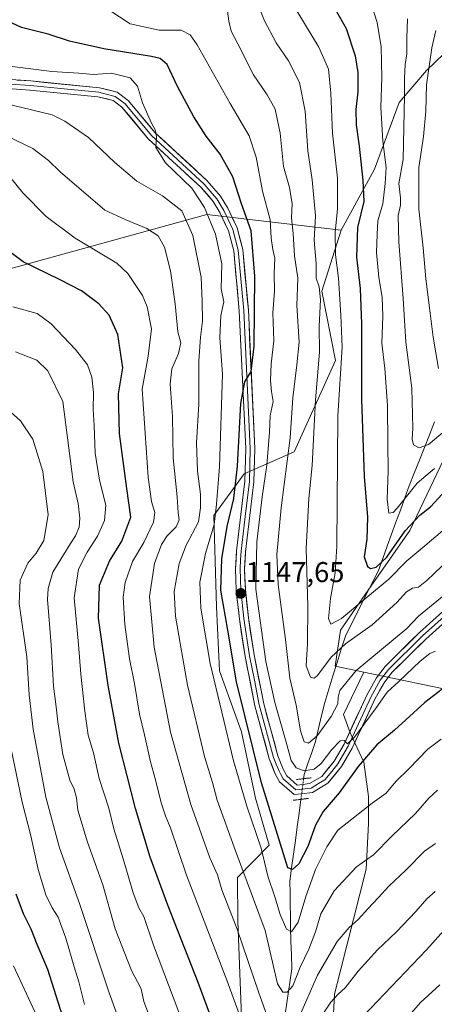
# Model space of a CAD drawing. Units: metres. Extents: x 655357 to 658829, y 4723236 to 4725626.
# Drawn here: x 656846 to 656991, y 4724159 to 4724503 of the extents above; entities that cross this region are included whole.
import ezdxf
from ezdxf.enums import TextEntityAlignment as Align

# ---------------------------------------------------------------- set-up
doc = ezdxf.new("R2010")
doc.units = ezdxf.units.M
doc.header["$MEASUREMENT"] = 0
doc.linetypes.add('TRAZO_Y_PUNTO', pattern=[1, 0.5, -0.25, 0, -0.25])
doc.linetypes.add('TRAZOS2', pattern=[0.375, 0.25, -0.125])
for name, color, linetype, lineweight in [('Arbolado forestal CxS', 92, 'Continuous', 0), ('Carátula', 7, 'Continuous', 5), ('Corriente natural lineal', 142, 'Continuous', 13), ('Corriente natural lineal oculto', 19, 'TRAZO_Y_PUNTO', 13), ('Curva de nivel maestra', 36, 'Continuous', 30), ('Curva de nivel normal', 36, 'Continuous', 0), ('Layer 0', 7, 'Continuous', 0), ('Pastizal CxS', 92, 'Continuous', 0), ('Puente lineal', 2, 'TRAZOS2', 0), ('Punto de cota en terreno', 7, 'Continuous', 0), ('Rótulo de punto de cota en terreno', 19, 'Continuous', 0)]:
    doc.layers.add(name, color=color, linetype=linetype, lineweight=lineweight)
doc.styles.add('Arial', font='txt', dxfattribs={"height": 0.2})

# ---------------------------------------------------------------- blocks, each defined once
blk = doc.blocks.new('*U152')
at = {"layer": 'Arbolado forestal CxS', "color": 92, "linetype": 'Continuous', "lineweight": 0}
blk.add_polyline3d([(656991.3115, 4724150.1783, 1185.6005), (657004.8561, 4724172.4389, 1184.0837), (657021.3015, 4724187.9237, 1185.7181), (657030.9761, 4724222.7653, 1177.4931), (657016.4655, 4724247.9293, 1164.5009), (657000.9879, 4724268.2543, 1153.8862), (656966.3387, 4724275.4571, 1143.0132), (656956.2957, 4724277.5449, 1138.6711), (656958.2307, 4724290.1267, 1134.4456), (656968.8723, 4724305.6125, 1130.6339), (656982.4167, 4724324.9693, 1128.0192), (656993.0581, 4724347.2289, 1123.1103), (657006.6017, 4724375.2967, 1114.0593), (657019.1783, 4724402.3953, 1107.8414), (657032.7227, 4724422.7201, 1106.0344), (657039.4951, 4724447.8837, 1098.6046), (657053.0387, 4724477.8865, 1090.7183), (657062.7133, 4724502.0821, 1082.4244), (657077.2249, 4724523.3749, 1077.2969)], dxfattribs=at)
blk = doc.blocks.new('*U153')
at = {"layer": 'Arbolado forestal CxS', "color": 92, "linetype": 'Continuous', "lineweight": 0}
blk.add_polyline3d([(656837.0565, 4724414.8555, 1177.5099), (656897.4581, 4724431.4651, 1162.9897), (656911.5103, 4724435.3293, 1154.3953), (656958.4255, 4724429.8839, 1126.7429), (656951.6531, 4724408.5911, 1132.7174), (656956.4895, 4724384.3951, 1129.2525), (656941.9779, 4724352.4565, 1137.3832), (656924.5647, 4724344.7149, 1147.6368), (656913.9233, 4724330.1971, 1152.6795), (656914.8897, 4724298.2583, 1150.1281), (656915.8573, 4724275.9983, 1152.3438), (656923.5961, 4724254.7055, 1150.4647), (656928.4327, 4724231.4775, 1152.0543), (656933.2693, 4724215.0245, 1151.6588), (656922.1371, 4724203.8157, 1160.7348), (656922.2577, 4724188.6309, 1163.7147), (656924.1051, 4724142.9261, 1170.9347)], dxfattribs=at)
blk = doc.blocks.new('*U154')
at = {"layer": 'Pastizal CxS', "color": 92, "linetype": 'Continuous', "lineweight": 0}
blk.add_polyline3d([(656954.4653, 4724131.3033, 1179.8969), (656956.0529, 4724163.0533, 1170.9293), (656967.1653, 4724206.7097, 1162.0627), (656967.9591, 4724222.5847, 1158.1375), (656967.9591, 4724232.1097, 1155.3813), (656966.3717, 4724244.0161, 1151.9249), (656961.6091, 4724254.3347, 1146.2464), (656959.2279, 4724260.6849, 1144.4081), (656966.3387, 4724275.4571, 1143.0132), (657000.9879, 4724268.2543, 1153.8862), (657016.4655, 4724247.9293, 1164.5009), (657030.9761, 4724222.7653, 1177.4931), (657021.3015, 4724187.9237, 1185.7181), (657004.8561, 4724172.4389, 1184.0837), (656991.3115, 4724150.1783, 1185.6005)], dxfattribs=at)
blk = doc.blocks.new('*U157')
at = {"layer": 'Arbolado forestal CxS', "color": 92, "linetype": 'Continuous', "lineweight": 0}
for points in [[(656924.1051, 4724142.9261, 1170.9347), (656922.2577, 4724188.6309, 1163.7147), (656922.1371, 4724203.8157, 1160.7348), (656933.2693, 4724215.0245, 1151.6588), (656928.4327, 4724231.4775, 1152.0543), (656923.5961, 4724254.7055, 1150.4647), (656915.8573, 4724275.9983, 1152.3438), (656914.8897, 4724298.2583, 1150.1281), (656913.9233, 4724330.1971, 1152.6795), (656924.5647, 4724344.7149, 1147.6368), (656941.9779, 4724352.4565, 1137.3832), (656956.4895, 4724384.3951, 1129.2525), (656951.6531, 4724408.5911, 1132.7174), (656958.4255, 4724429.8839, 1126.7429), (656970.0347, 4724451.1755, 1121.1128), (656978.7413, 4724474.4043, 1114.4965), (656988.2235, 4724485.6301, 1108.4885), (657009.5071, 4724505.9537, 1096.6782)], [(657077.2249, 4724523.3749, 1077.2969), (657062.7133, 4724502.0821, 1082.4244), (657053.0387, 4724477.8865, 1090.7183), (657039.4951, 4724447.8837, 1098.6046), (657032.7227, 4724422.7201, 1106.0344), (657019.1783, 4724402.3953, 1107.8414), (657006.6017, 4724375.2967, 1114.0593), (656993.0581, 4724347.2289, 1123.1103), (656982.4167, 4724324.9693, 1128.0192), (656968.8723, 4724305.6125, 1130.6339), (656958.2307, 4724290.1267, 1134.4456), (656956.2957, 4724277.5449, 1138.6711), (656966.3387, 4724275.4571, 1143.0132), (656959.2279, 4724260.6849, 1144.4081), (656961.6091, 4724254.3347, 1146.2464), (656966.3717, 4724244.0161, 1151.9249), (656967.9591, 4724232.1097, 1155.3813), (656967.9591, 4724222.5847, 1158.1375), (656967.1653, 4724206.7097, 1162.0627), (656956.0529, 4724163.0533, 1170.9293), (656954.4653, 4724131.3033, 1179.8969)]]:
    blk.add_polyline3d(points, dxfattribs=at)
blk = doc.blocks.new('*U177')
at = {"layer": 'Curva de nivel normal', "color": 36, "linetype": 'Continuous', "lineweight": 0}
blk.add_polyline3d([(656991.47, 4724499.6, 1110), (656990.12, 4724493.52, 1110), (656988.26, 4724480.66, 1110), (656987.99, 4724471.39, 1110), (656987.17, 4724462.56, 1110), (656985.6, 4724451.69, 1110), (656985.59, 4724437.14, 1110), (656987.08, 4724423.65, 1110), (656987.97, 4724412.83, 1110), (656989.35, 4724402.78, 1110), (656990.56, 4724392.45, 1110), (656992.45, 4724381.59, 1110)], dxfattribs=at)
blk = doc.blocks.new('*U185')
at = {"layer": 'Curva de nivel normal', "color": 36, "linetype": 'Continuous', "lineweight": 0}
blk.add_polyline3d([(656968.13, 4724511.62, 1120), (656971.01, 4724502.41, 1120), (656972.4, 4724493.94, 1120), (656972.66, 4724483.22, 1120), (656972.31, 4724472.8, 1120), (656973.03, 4724460.89, 1120), (656974.17, 4724451.7, 1120), (656973.79, 4724446.11, 1120), (656973.01, 4724439.11, 1120), (656971.26, 4724433.08, 1120), (656971, 4724428.33, 1120), (656970.79, 4724422.08, 1120), (656971.62, 4724413.38, 1120), (656972.77, 4724406.51, 1120), (656973, 4724399.86, 1120), (656972.67, 4724390.37, 1120), (656973.71, 4724381.59, 1120), (656974.66, 4724368.65, 1120), (656974.72, 4724355.2, 1120), (656974.86, 4724345.78, 1120), (656974.52, 4724335.97, 1120), (656975.1, 4724331.08, 1120), (656976.59, 4724331.2, 1120), (656978.03, 4724332.72, 1120), (656984.98, 4724341.51, 1120), (656991.05, 4724346.59, 1120)], dxfattribs=at)
blk = doc.blocks.new('*U197')
at = {"layer": 'Curva de nivel normal', "color": 36, "linetype": 'Continuous', "lineweight": 0}
blk.add_polyline3d([(656940.64, 4724510.45, 1130), (656950.65, 4724493.78, 1130), (656954, 4724486.11, 1130), (656954.84, 4724477.69, 1130), (656955.35, 4724463.76, 1130), (656957.13, 4724448.02, 1130), (656957.17, 4724437.19, 1130), (656956.28, 4724429.19, 1130), (656956.47, 4724421.22, 1130), (656957.55, 4724413.11, 1130), (656958.32, 4724400.12, 1130), (656958.73, 4724388.99, 1130), (656957.23, 4724364.96, 1130), (656956.9, 4724319.5, 1130), (656956.3, 4724310.15, 1130), (656954.72, 4724301.22, 1130), (656953.94, 4724294.21, 1130), (656954.84, 4724292.27, 1130), (656958.56, 4724294.23, 1130), (656967.05, 4724301.38, 1130), (656975.05, 4724307.92, 1130), (656981.38, 4724314.34, 1130), (656987.71, 4724319.59, 1130), (656997.71, 4724328.12, 1130)], dxfattribs=at)
blk = doc.blocks.new('*U198')
at = {"layer": 'Curva de nivel normal', "color": 36, "linetype": 'Continuous', "lineweight": 0}
blk.add_polyline3d([(656928.51, 4724510.91, 1135), (656931.62, 4724502.97, 1135), (656935.72, 4724495.24, 1135), (656939.99, 4724489.01, 1135), (656943.85, 4724481.47, 1135), (656945.83, 4724471.45, 1135), (656946.75, 4724457.55, 1135), (656948.3, 4724447.42, 1135), (656949.48, 4724434.89, 1135), (656948.96, 4724426.34, 1135), (656949.7, 4724418.26, 1135), (656949.74, 4724413.15, 1135), (656950.74, 4724410.12, 1135), (656951.22, 4724405.52, 1135), (656950.68, 4724396.39, 1135), (656950.8, 4724387.2, 1135), (656949.51, 4724370.58, 1135), (656948.3, 4724347.7, 1135), (656947.14, 4724336.2, 1135), (656946.16, 4724318.63, 1135), (656946.74, 4724298.51, 1135), (656946.63, 4724285.51, 1135), (656946.21, 4724277.72, 1135), (656947.65, 4724273.72, 1135), (656949.03, 4724273.36, 1135), (656950.1, 4724274.32, 1135), (656954.93, 4724280.76, 1135), (656959.91, 4724285.44, 1135), (656969.21, 4724292.06, 1135), (656977.83, 4724299.79, 1135), (656981.32, 4724303.56, 1135), (656983.41, 4724304.8, 1135), (656985.49, 4724305.19, 1135), (656988.41, 4724307.55, 1135), (656996.05, 4724314.84, 1135)], dxfattribs=at)
blk = doc.blocks.new('*U201')
at = {"layer": 'Curva de nivel normal', "color": 36, "linetype": 'Continuous', "lineweight": 0}
blk.add_polyline3d([(656981.6, 4724503.7, 1115), (656981.38, 4724496.89, 1115), (656981.34, 4724491.44, 1115), (656980.78, 4724487.68, 1115), (656980.51, 4724483, 1115), (656980.59, 4724476.78, 1115), (656980.06, 4724454.53, 1115), (656978.61, 4724446.13, 1115), (656979.2, 4724441.2, 1115), (656979.22, 4724438.57, 1115), (656978.36, 4724434.93, 1115), (656978.59, 4724425.74, 1115), (656980.06, 4724405.98, 1115), (656981.06, 4724390.73, 1115), (656983.15, 4724374.64, 1115), (656983.49, 4724360.72, 1115), (656983.23, 4724356.92, 1115), (656983.74, 4724354.9, 1115), (656985.71, 4724353.82, 1115), (656988.93, 4724355, 1115), (656995.35, 4724360.41, 1115)], dxfattribs=at)
blk = doc.blocks.new('*U208')
at = {"layer": 'Curva de nivel maestra', "color": 36, "linetype": 'Continuous', "lineweight": 30}
blk.add_polyline3d([(656956.78, 4724506.18, 1125), (656960.2, 4724500.27, 1125), (656963.29, 4724490.69, 1125), (656964.23, 4724484.96, 1125), (656964.26, 4724478.16, 1125), (656963.56, 4724471.96, 1125), (656963.61, 4724466.63, 1125), (656964.71, 4724459.23, 1125), (656966, 4724447.23, 1125), (656966.3, 4724439.91, 1125), (656964.08, 4724430.85, 1125), (656963.79, 4724420.46, 1125), (656965.05, 4724409.45, 1125), (656965.57, 4724397.09, 1125), (656965.52, 4724370.69, 1125), (656966.46, 4724343.82, 1125), (656967.59, 4724329.64, 1125), (656967.45, 4724321.99, 1125), (656966.41, 4724315.82, 1125), (656967.6, 4724312.44, 1125), (656968.63, 4724311.71, 1125), (656970.69, 4724312.14, 1125), (656974.38, 4724315.68, 1125), (656980.83, 4724324.84, 1125), (656985.88, 4724330.33, 1125), (656989.64, 4724333.25, 1125), (656993.68, 4724337.67, 1125)], dxfattribs=at)
blk = doc.blocks.new('*U209')
at = {"layer": 'Curva de nivel maestra', "color": 36, "linetype": 'Continuous', "lineweight": 30}
for points in [[(656997.34, 4724188.67, 1175), (656988.24, 4724178.52, 1175), (656966.26, 4724155.41, 1175)], [(656920.19, 4724135.27, 1175), (656908.41, 4724167.15, 1175), (656897.8, 4724194.17, 1175), (656891.69, 4724210.93, 1175), (656886.5, 4724227.87, 1175), (656880.68, 4724250.75, 1175), (656876.98, 4724270.79, 1175), (656873.61, 4724294.39, 1175), (656873.98, 4724305.86, 1175), (656877.43, 4724314.22, 1175), (656881.7, 4724321.25, 1175), (656884.95, 4724329.65, 1175), (656883.53, 4724339.67, 1175), (656880.99, 4724358.8, 1175), (656880.54, 4724372.72, 1175), (656882.12, 4724381.78, 1175), (656880.34, 4724393.42, 1175), (656877.3, 4724400.18, 1175), (656873.73, 4724404.12, 1175), (656867.65, 4724408.62, 1175), (656859.97, 4724412.65, 1175), (656847.28, 4724418.8, 1175), (656830.57, 4724431.14, 1175)]]:
    blk.add_polyline3d(points, dxfattribs=at)
blk = doc.blocks.new('5PATER')
at = {"layer": 'Carátula', "linetype": 'Continuous', "lineweight": 5}
h = blk.add_hatch(color=250, dxfattribs=at)
edge = h.paths.add_edge_path()
edge.add_ellipse((0, 0.01), major_axis=(-1.33, -1.34), ratio=0.999422, start_angle=0, end_angle=360)

msp = doc.modelspace()

# ---------------------------------------------------------------- linework, layer by layer
at = {"layer": 'Arbolado forestal CxS', "color": 92, "linetype": 'Continuous', "lineweight": 0}
for points in [[(657109.4, 4724707.48, 1041.78), (657109.15, 4724707.26, 1041.83), (657091.74, 4724688.87, 1044.38), (657092.71, 4724675.32, 1042.77), (657115.92, 4724660.81, 1038.68), (657130.43, 4724646.29, 1033.23), (657125.6, 4724631.77, 1036.36), (657104.31, 4724618.22, 1046.27), (657090.77, 4724596.93, 1053.13), (657072.39, 4724567.89, 1062.69), (657046.27, 4724543.7, 1077.23), (657025.95, 4724524.34, 1087.64), (657009.51, 4724505.95, 1096.68), (656988.22, 4724485.63, 1108.49), (656978.74, 4724474.4, 1114.5), (656970.03, 4724451.18, 1121.11), (656958.43, 4724429.88, 1126.74)], [(657109.4, 4724707.48, 1041.78), (657109.15, 4724707.26, 1041.83), (657091.74, 4724688.87, 1044.38), (657092.71, 4724675.32, 1042.77), (657115.92, 4724660.81, 1038.68), (657130.43, 4724646.29, 1033.23), (657125.6, 4724631.77, 1036.36), (657104.31, 4724618.22, 1046.27), (657090.77, 4724596.93, 1053.13), (657072.39, 4724567.89, 1062.69), (657046.27, 4724543.7, 1077.23), (657025.95, 4724524.34, 1087.64), (657009.51, 4724505.95, 1096.68), (656988.22, 4724485.63, 1108.49), (656978.74, 4724474.4, 1114.5), (656970.03, 4724451.18, 1121.11), (656958.43, 4724429.88, 1126.74)], [(657199.63, 4724657.68, 1039.98), (657180.74, 4724655.97, 1040.16), (657166.23, 4724636.61, 1044.96), (657156.55, 4724610.48, 1053.44), (657141.07, 4724591.12, 1057.81), (657115.92, 4724575.64, 1058.05), (657097.54, 4724544.67, 1071.31), (657077.22, 4724523.37, 1077.3), (657062.71, 4724502.08, 1082.42), (657053.04, 4724477.89, 1090.72), (657039.5, 4724447.88, 1098.6), (657032.72, 4724422.72, 1106.03), (657019.18, 4724402.4, 1107.84), (657006.6, 4724375.3, 1114.06), (656993.06, 4724347.23, 1123.11), (656982.42, 4724324.97, 1128.02), (656968.87, 4724305.61, 1130.63), (656958.23, 4724290.13, 1134.45), (656956.3, 4724277.54, 1138.67), (656966.34, 4724275.46, 1143.01)], [(657199.63, 4724657.68, 1039.98), (657180.74, 4724655.97, 1040.16), (657166.23, 4724636.61, 1044.96), (657156.55, 4724610.48, 1053.44), (657141.07, 4724591.12, 1057.81), (657115.92, 4724575.64, 1058.05), (657097.54, 4724544.67, 1071.31), (657077.22, 4724523.37, 1077.3), (657062.71, 4724502.08, 1082.42), (657053.04, 4724477.89, 1090.72), (657039.5, 4724447.88, 1098.6), (657032.72, 4724422.72, 1106.03), (657019.18, 4724402.4, 1107.84), (657006.6, 4724375.3, 1114.06), (656993.06, 4724347.23, 1123.11), (656982.42, 4724324.97, 1128.02), (656968.87, 4724305.61, 1130.63), (656958.23, 4724290.13, 1134.45), (656956.3, 4724277.54, 1138.67), (656966.34, 4724275.46, 1143.01)], [(657009.51, 4724505.95, 1096.68), (656988.22, 4724485.63, 1108.49), (656978.74, 4724474.4, 1114.5), (656970.03, 4724451.18, 1121.11), (656958.43, 4724429.88, 1126.74), (656911.51, 4724435.33, 1154.4), (656897.46, 4724431.47, 1162.99), (656837.06, 4724414.86, 1177.51)], [(656958.43, 4724429.88, 1126.74), (656911.51, 4724435.33, 1154.4), (656897.46, 4724431.47, 1162.99), (656837.06, 4724414.86, 1177.51), (656777.49, 4724366.46, 1195.66), (656704.9, 4724344.13, 1204.31), (656679.42, 4724336.67, 1206.76)], [(656958.43, 4724429.88, 1126.74), (656911.51, 4724435.33, 1154.4), (656897.46, 4724431.47, 1162.99), (656837.06, 4724414.86, 1177.51), (656777.49, 4724366.46, 1195.66), (656704.9, 4724344.13, 1204.31), (656679.42, 4724336.67, 1206.76)], [(656958.43, 4724429.88, 1126.74), (656951.65, 4724408.59, 1132.72), (656956.49, 4724384.4, 1129.25), (656941.98, 4724352.46, 1137.38), (656924.56, 4724344.71, 1147.64), (656913.92, 4724330.2, 1152.68), (656914.89, 4724298.26, 1150.13), (656915.86, 4724276, 1152.34), (656923.6, 4724254.71, 1150.46), (656928.43, 4724231.48, 1152.05), (656933.27, 4724215.02, 1151.66), (656922.14, 4724203.82, 1160.73), (656922.26, 4724188.63, 1163.71), (656924.11, 4724142.93, 1170.93), (656920.35, 4724116.77, 1176.9), (656907.57, 4724095.46, 1186.71), (656901.34, 4724068.23, 1194.65), (656903.28, 4723995.67, 1208.65), (656883.72, 4723910.56, 1228.55)], [(656958.43, 4724429.88, 1126.74), (656951.65, 4724408.59, 1132.72), (656956.49, 4724384.4, 1129.25), (656941.98, 4724352.46, 1137.38), (656924.56, 4724344.71, 1147.64), (656913.92, 4724330.2, 1152.68), (656914.89, 4724298.26, 1150.13), (656915.86, 4724276, 1152.34), (656923.6, 4724254.71, 1150.46), (656928.43, 4724231.48, 1152.05), (656933.27, 4724215.02, 1151.66), (656922.14, 4724203.82, 1160.73), (656922.26, 4724188.63, 1163.71), (656924.11, 4724142.93, 1170.93), (656920.35, 4724116.77, 1176.9), (656907.57, 4724095.46, 1186.71), (656901.34, 4724068.23, 1194.65), (656903.28, 4723995.67, 1208.65), (656883.72, 4723910.56, 1228.55)], [(656966.34, 4724275.46, 1143.01), (656959.23, 4724260.68, 1144.41), (656961.61, 4724254.33, 1146.25), (656966.37, 4724244.02, 1151.92), (656967.96, 4724232.11, 1155.38), (656967.96, 4724222.58, 1158.14), (656967.17, 4724206.71, 1162.06), (656956.05, 4724163.05, 1170.93), (656954.47, 4724131.3, 1179.9), (656952.88, 4724119.4, 1182.68), (656950.5, 4724106.7, 1185.24), (656946.53, 4724091.62, 1188.66), (656941.77, 4724046.37, 1198.97), (656933.03, 4724029.7, 1201.62), (656929.86, 4724019.38, 1203.41), (656930.65, 4723992.4, 1211.42), (656930.65, 4723978.11, 1215.21), (656927.48, 4723966.2, 1217.52), (656923.51, 4723948.74, 1220.78), (656917.16, 4723933.66, 1223.72), (656910.81, 4723920.17, 1227.68), (656901.28, 4723916.2, 1227.73), (656883.72, 4723910.56, 1228.55)], [(656966.34, 4724275.46, 1143.01), (657000.99, 4724268.25, 1153.89), (657016.47, 4724247.93, 1164.5), (657030.98, 4724222.77, 1177.49), (657021.3, 4724187.92, 1185.72), (657004.86, 4724172.44, 1184.08), (656991.31, 4724150.18, 1185.6), (656986.47, 4724133.73, 1188.37), (656981.64, 4724100.82, 1195.83), (656971.96, 4724072.75, 1200.69), (656970.03, 4724052.43, 1205.45), (656968.09, 4724030.17, 1211.06), (656970.99, 4724013.71, 1216.55), (656969.06, 4724001.48, 1219.49), (656969.25, 4723995.8, 1221.31), (656970.03, 4723972.46, 1228.13), (656978.73, 4723948.27, 1236.23)]]:
    msp.add_polyline3d(points, dxfattribs=at)
at = {"layer": 'Corriente natural lineal', "color": 142, "linetype": 'Continuous', "lineweight": 13}
for points in [[(656945.31, 4724238.28, 1145.84), (656945.5, 4724239.71, 1145.13), (656946.81, 4724243.56, 1142.78), (656948.12, 4724247.41, 1141.51), (656949.43, 4724251.26, 1140.75), (656950.51, 4724255.79, 1139.46), (656951.6, 4724260.33, 1138.13), (656952.68, 4724264.86, 1137.37), (656954.12, 4724269.51, 1137.25), (656955.57, 4724274.16, 1136.6), (656957.01, 4724278.82, 1136.47), (656958.46, 4724283.47, 1134.93), (656959.9, 4724288.12, 1133.29), (656961.82, 4724291.94, 1132.3), (656963.74, 4724295.75, 1130.95), (656965.66, 4724299.57, 1130.13), (656967.58, 4724303.38, 1128.93), (656969.5, 4724307.2, 1127.57), (656971.42, 4724311.01, 1125.79), (656972.96, 4724315.23, 1124.3), (656974.5, 4724319.46, 1123.22), (656976.04, 4724323.68, 1122.24), (656977.59, 4724327.9, 1121.34), (656979.13, 4724332.12, 1120.96), (656980.67, 4724336.35, 1120.18), (656982.21, 4724340.57, 1118.91), (656983.98, 4724345.03, 1118.17), (656985.76, 4724349.5, 1117.02), (656987.53, 4724353.96, 1114.93), (656989.3, 4724358.43, 1114.04), (656991.08, 4724362.89, 1112.35)], [(656938.86, 4724156.06, 1162.65), (656939.44, 4724160.03, 1161.3), (656940.03, 4724163.99, 1159.94), (656940.61, 4724167.96, 1159.01), (656941.19, 4724171.92, 1157.8), (656941.04, 4724176.73, 1156.59), (656940.88, 4724181.53, 1155.55), (656940.73, 4724186.34, 1154.61), (656940.67, 4724190.36, 1153.82), (656940.61, 4724194.37, 1152.96), (656940.54, 4724198.39, 1151.93), (656940.48, 4724202.4, 1150.98), (656941.12, 4724207.18, 1149.73), (656941.76, 4724211.95, 1148.73), (656942.41, 4724216.73, 1147.86), (656943.05, 4724221.51, 1147.04), (656943.69, 4724226.28, 1146.51), (656944.33, 4724231.06, 1146.27)]]:
    msp.add_polyline3d(points, dxfattribs=at)
at = {"layer": 'Corriente natural lineal oculto', "color": 19, "linetype": 'TRAZO_Y_PUNTO', "lineweight": 13}
msp.add_polyline3d([(656944.33, 4724231.06, 1146.27), (656944.82, 4724234.67, 1146.13), (656945.31, 4724238.28, 1145.84)], dxfattribs=at)
at = {"layer": 'Curva de nivel maestra', "color": 36, "linetype": 'Continuous', "lineweight": 30}
for points in [[(656993.69, 4724269.53, 1150), (656987.63, 4724264.92, 1150), (656977.02, 4724255.25, 1150), (656970.86, 4724250.07, 1150), (656964.34, 4724242.5, 1150), (656957.77, 4724233.36, 1150), (656952.15, 4724226.79, 1150), (656949.46, 4724222.11, 1150), (656946.72, 4724214.62, 1150), (656943.62, 4724208.58, 1150), (656941.42, 4724206.62, 1150), (656939.81, 4724207.2, 1150), (656930.57, 4724236.79, 1150), (656921.83, 4724272.16, 1150), (656918.76, 4724290.13, 1150), (656916.33, 4724304.12, 1150), (656916.68, 4724315.12, 1150), (656918.57, 4724326.41, 1150), (656920.87, 4724336.1, 1150), (656922.16, 4724347.44, 1150), (656923.33, 4724369.38, 1150), (656924.7, 4724376.92, 1150), (656926.98, 4724380.53, 1150), (656927.98, 4724389.38, 1150), (656928.29, 4724413.76, 1150), (656926.91, 4724429.68, 1150), (656923.6, 4724439.06, 1150), (656920.53, 4724448.44, 1150), (656916.18, 4724456.45, 1150), (656911.27, 4724462.7, 1150), (656906.87, 4724469.47, 1150), (656901.27, 4724480.04, 1150), (656897.65, 4724487.7, 1150), (656895.11, 4724489.83, 1150), (656892.13, 4724490.54, 1150), (656875.5, 4724493.15, 1150), (656863.44, 4724495.83, 1150), (656855.98, 4724498.37, 1150), (656846.71, 4724500.59, 1150), (656841.88, 4724502.91, 1150)], [(656860.99, 4724155.5, 1200), (656855.9, 4724171.64, 1200), (656852.16, 4724180.32, 1200), (656850.06, 4724185.74, 1200), (656847.38, 4724191.14, 1200), (656844.87, 4724197.9, 1200)]]:
    msp.add_polyline3d(points, dxfattribs=at)
at = {"layer": 'Curva de nivel normal', "color": 36, "linetype": 'Continuous', "lineweight": 0}
for points in [[(656991.38, 4724282.84, 1145), (656989.39, 4724282.03, 1145), (656986.09, 4724279.38, 1145), (656978.55, 4724272.22, 1145), (656974.46, 4724268.48, 1145), (656970.65, 4724263.07, 1145), (656963.05, 4724252.78, 1145), (656960.6, 4724250.48, 1145), (656959.46, 4724251.63, 1145), (656958.13, 4724251.46, 1145), (656955.18, 4724248.53, 1145), (656951.49, 4724243.64, 1145), (656948.98, 4724241.64, 1145), (656945.5, 4724241.04, 1145), (656942.66, 4724242.07, 1145), (656940.92, 4724244.66, 1145), (656939.21, 4724251.02, 1145), (656935.2, 4724264.9, 1145), (656932.06, 4724279.22, 1145), (656928.65, 4724304.46, 1145), (656928.93, 4724321.03, 1145), (656930.78, 4724336.77, 1145), (656932.46, 4724347.74, 1145), (656933.4, 4724359.29, 1145), (656933.64, 4724365.12, 1145), (656934.66, 4724370.08, 1145), (656934.13, 4724373.53, 1145), (656933.71, 4724377.39, 1145), (656933.99, 4724383.16, 1145), (656934.92, 4724391.26, 1145), (656934.56, 4724400.96, 1145), (656935.08, 4724408.57, 1145), (656934.98, 4724414.78, 1145), (656935.28, 4724420.11, 1145), (656934.55, 4724423.11, 1145), (656933.91, 4724427.11, 1145), (656933.59, 4724433.45, 1145), (656930.96, 4724443.45, 1145), (656928.77, 4724455.36, 1145), (656926.27, 4724462.77, 1145), (656919.68, 4724474.08, 1145), (656908.05, 4724494.64, 1145), (656905.66, 4724498.12, 1145), (656902.47, 4724499.72, 1145), (656894.79, 4724499.74, 1145), (656884.68, 4724501.88, 1145), (656877.27, 4724506.83, 1145)], [(656918.64, 4724506.36, 1140), (656919.13, 4724502.86, 1140), (656919.92, 4724499.39, 1140), (656922.3, 4724494.92, 1140), (656927.78, 4724484.13, 1140), (656932.58, 4724477.11, 1140), (656935.32, 4724472.11, 1140), (656937.12, 4724463.77, 1140), (656938.29, 4724452.11, 1140), (656940.38, 4724444.8, 1140), (656941.25, 4724439.09, 1140), (656941.09, 4724434.16, 1140), (656941.68, 4724428.67, 1140), (656942.17, 4724420.95, 1140), (656943.28, 4724413.13, 1140), (656942.9, 4724403.53, 1140), (656943.76, 4724390.72, 1140), (656942.91, 4724382.82, 1140), (656941.54, 4724371.26, 1140), (656940.65, 4724357.35, 1140), (656937.51, 4724332.9, 1140), (656935.9, 4724316.64, 1140), (656936.4, 4724306.14, 1140), (656938.96, 4724286.91, 1140), (656940.49, 4724273.4, 1140), (656942.71, 4724264, 1140), (656944.25, 4724254.99, 1140), (656945.44, 4724251.16, 1140), (656947.02, 4724250.65, 1140), (656949.99, 4724253.27, 1140), (656954.9, 4724260.02, 1140), (656957.26, 4724264.46, 1140), (656957.39, 4724266.79, 1140), (656957.91, 4724269.12, 1140), (656963.71, 4724276.06, 1140), (656981.38, 4724290.75, 1140), (656985.42, 4724295.07, 1140), (656994.38, 4724302.36, 1140)], [(656993.38, 4724252.09, 1155), (656988.71, 4724248.6, 1155), (656982.05, 4724241.74, 1155), (656977.54, 4724237.34, 1155), (656974.15, 4724233.26, 1155), (656969.28, 4724229.79, 1155), (656957.26, 4724220.26, 1155), (656953.38, 4724214.51, 1155), (656949.47, 4724206.55, 1155), (656946.09, 4724197.16, 1155), (656943.45, 4724188.14, 1155), (656941.12, 4724184.85, 1155), (656939.26, 4724185.75, 1155), (656937.09, 4724190.8, 1155), (656935.25, 4724196.99, 1155), (656932.84, 4724204.26, 1155), (656930.45, 4724213.98, 1155), (656925.48, 4724228.74, 1155), (656920.75, 4724244.55, 1155), (656912.61, 4724278.54, 1155), (656909.42, 4724297.83, 1155), (656909.02, 4724306.98, 1155), (656910.98, 4724316.9, 1155), (656914.04, 4724327.06, 1155), (656914.8, 4724334.13, 1155), (656915.86, 4724347.23, 1155), (656917, 4724379.56, 1155), (656915.99, 4724392.22, 1155), (656916.36, 4724400.01, 1155), (656917.44, 4724404.84, 1155), (656916.51, 4724409.32, 1155), (656916.67, 4724418.07, 1155), (656914.52, 4724428.43, 1155), (656910.68, 4724437.8, 1155), (656906.28, 4724444.52, 1155), (656897, 4724453.43, 1155), (656893.65, 4724458.75, 1155), (656893.84, 4724462.45, 1155), (656893.56, 4724464.65, 1155), (656892.09, 4724467.25, 1155), (656888.98, 4724474.3, 1155), (656887.25, 4724480.13, 1155), (656884.69, 4724483.09, 1155), (656878.09, 4724484.64, 1155), (656871.8, 4724484.18, 1155), (656866.77, 4724484.66, 1155), (656857.28, 4724485.33, 1155), (656839.84, 4724487.47, 1155)], [(656992.09, 4724234.31, 1160), (656989.05, 4724231.43, 1160), (656984.38, 4724226.14, 1160), (656976.08, 4724218.2, 1160), (656969.7, 4724211.65, 1160), (656963.82, 4724207.46, 1160), (656956, 4724199.12, 1160), (656951.29, 4724191.12, 1160), (656949.43, 4724184.79, 1160), (656947.17, 4724178.79, 1160), (656944.05, 4724172.46, 1160), (656941.53, 4724165.92, 1160), (656939.52, 4724163.76, 1160), (656938.07, 4724163.73, 1160), (656936.17, 4724166.68, 1160), (656931.86, 4724185.27, 1160), (656921.53, 4724213.12, 1160), (656915.13, 4724230.83, 1160), (656913.42, 4724237, 1160), (656910.66, 4724246.07, 1160), (656904.7, 4724270.94, 1160), (656902.22, 4724284.96, 1160), (656900.48, 4724295.05, 1160), (656900.07, 4724303.72, 1160), (656901.78, 4724313.49, 1160), (656904.19, 4724319.84, 1160), (656908.55, 4724328, 1160), (656909.29, 4724332.86, 1160), (656909.22, 4724337.66, 1160), (656908.25, 4724345.65, 1160), (656907.84, 4724355.58, 1160), (656908.65, 4724369.05, 1160), (656908.7, 4724384.14, 1160), (656909.22, 4724392.45, 1160), (656909.98, 4724398.08, 1160), (656909.88, 4724404.94, 1160), (656909.43, 4724413.5, 1160), (656906.55, 4724427.97, 1160), (656902.74, 4724436.56, 1160), (656895.96, 4724441.85, 1160), (656887.05, 4724446.98, 1160), (656879.28, 4724453.48, 1160), (656870.1, 4724462.24, 1160), (656861.87, 4724467.95, 1160), (656857.4, 4724470.13, 1160), (656843.43, 4724473.57, 1160)], [(656932.43, 4724155.65, 1165), (656929.6, 4724163.46, 1165), (656922.07, 4724185.79, 1165), (656916.75, 4724199.48, 1165), (656915.22, 4724204.68, 1165), (656912.46, 4724210.7, 1165), (656905.82, 4724229.26, 1165), (656898.82, 4724254.59, 1165), (656893.06, 4724284.24, 1165), (656891.45, 4724301.86, 1165), (656893.13, 4724313.46, 1165), (656895.59, 4724320.06, 1165), (656897.66, 4724323.07, 1165), (656900.79, 4724326.28, 1165), (656901.83, 4724328.74, 1165), (656901.5, 4724331.11, 1165), (656901.07, 4724336.75, 1165), (656899.67, 4724350.39, 1165), (656899.44, 4724364.84, 1165), (656898.68, 4724376.18, 1165), (656899.24, 4724381.38, 1165), (656901.54, 4724386.83, 1165), (656902.33, 4724390.54, 1165), (656901.38, 4724394.32, 1165), (656900.43, 4724404.18, 1165), (656898.82, 4724415.68, 1165), (656896.7, 4724423.92, 1165), (656894.47, 4724427.9, 1165), (656890.46, 4724430.47, 1165), (656882.98, 4724433.61, 1165), (656875.78, 4724436.84, 1165), (656860.2, 4724450.26, 1165), (656856.12, 4724454.18, 1165), (656850.68, 4724458.37, 1165), (656841.66, 4724462.66, 1165)], [(656923.66, 4724153.64, 1170), (656918.46, 4724167.87, 1170), (656904.37, 4724204.6, 1170), (656898.79, 4724221.12, 1170), (656897.11, 4724225, 1170), (656895.49, 4724229.91, 1170), (656893.5, 4724237.86, 1170), (656891.72, 4724244.16, 1170), (656889.65, 4724253.64, 1170), (656887.92, 4724260.85, 1170), (656886.2, 4724271.55, 1170), (656884.38, 4724280.12, 1170), (656882.76, 4724292.12, 1170), (656882.26, 4724301.64, 1170), (656882.87, 4724306.84, 1170), (656885.47, 4724314.19, 1170), (656889.39, 4724320.72, 1170), (656892.88, 4724327.84, 1170), (656893.33, 4724331.29, 1170), (656892.13, 4724335.1, 1170), (656890.94, 4724343.57, 1170), (656888.89, 4724374.29, 1170), (656890.95, 4724385.91, 1170), (656892.11, 4724395.4, 1170), (656890.63, 4724403.07, 1170), (656889, 4724407.09, 1170), (656883.81, 4724414.78, 1170), (656879.99, 4724418.28, 1170), (656865.41, 4724427.11, 1170), (656855.27, 4724434.66, 1170), (656847.19, 4724442.92, 1170), (656840.31, 4724451.39, 1170)], [(656903.34, 4724152.42, 1180), (656892.78, 4724180.19, 1180), (656889.4, 4724190.1, 1180), (656887.66, 4724193.14, 1180), (656885.68, 4724198.46, 1180), (656882.21, 4724210.29, 1180), (656878.93, 4724220.79, 1180), (656877.21, 4724227.97, 1180), (656873.82, 4724238.35, 1180), (656871.86, 4724247.26, 1180), (656870.03, 4724253.44, 1180), (656868.81, 4724261.87, 1180), (656867.37, 4724274.85, 1180), (656866.65, 4724285.18, 1180), (656865.06, 4724301.49, 1180), (656866.6, 4724311.42, 1180), (656869.62, 4724317.36, 1180), (656873.31, 4724323.02, 1180), (656875.73, 4724328.48, 1180), (656876.11, 4724333.78, 1180), (656873.93, 4724342.58, 1180), (656872.43, 4724351.97, 1180), (656872.08, 4724361.6, 1180), (656871.69, 4724367.28, 1180), (656871.8, 4724373.19, 1180), (656871.27, 4724378.56, 1180), (656869.72, 4724382.78, 1180), (656865.53, 4724388.15, 1180), (656857.11, 4724397.2, 1180), (656852.17, 4724400.7, 1180), (656843.7, 4724403.04, 1180)], [(656891.77, 4724154.32, 1185), (656889.48, 4724160.51, 1185), (656888.46, 4724164.87, 1185), (656885.19, 4724171.34, 1185), (656879.47, 4724185.87, 1185), (656875.1, 4724201.2, 1185), (656869.7, 4724216.16, 1185), (656866.4, 4724227.24, 1185), (656865.88, 4724231.55, 1185), (656865.1, 4724234.67, 1185), (656863.62, 4724237.77, 1185), (656861.15, 4724246.72, 1185), (656859.39, 4724258.19, 1185), (656858.85, 4724263.43, 1185), (656857.84, 4724270.62, 1185), (656857.04, 4724285.09, 1185), (656855.74, 4724300.83, 1185), (656855.95, 4724304.7, 1185), (656857.62, 4724310.38, 1185), (656861.42, 4724316.46, 1185), (656863.78, 4724320.45, 1185), (656865.59, 4724323.05, 1185), (656866.81, 4724326.19, 1185), (656867.08, 4724329.28, 1185), (656866.48, 4724334.35, 1185), (656864.73, 4724342.01, 1185), (656861.18, 4724370.04, 1185), (656855.84, 4724380.74, 1185), (656852.05, 4724384.44, 1185), (656844.59, 4724387.32, 1185)], [(656888.52, 4724132.6, 1190), (656877.3, 4724163.49, 1190), (656867.1, 4724194.35, 1190), (656859.94, 4724214.19, 1190), (656855.18, 4724231.8, 1190), (656850.81, 4724255.64, 1190), (656849.31, 4724267.57, 1190), (656848.54, 4724280.79, 1190), (656845.84, 4724299.53, 1190), (656846.21, 4724307.68, 1190), (656848.93, 4724313.6, 1190), (656851.8, 4724317.06, 1190), (656854.55, 4724321.45, 1190), (656856.05, 4724330.45, 1190), (656854.09, 4724345.63, 1190), (656850.6, 4724356.83, 1190), (656846.3, 4724363.32, 1190), (656838.3, 4724370.35, 1190)], [(656868.68, 4724159.44, 1195), (656866.77, 4724167.37, 1195), (656865.04, 4724172.58, 1195), (656862.15, 4724182.54, 1195), (656859.51, 4724189.89, 1195), (656857.4, 4724193.13, 1195), (656855.24, 4724197.68, 1195), (656852.53, 4724206.61, 1195), (656849.9, 4724218.36, 1195), (656846.95, 4724230.13, 1195), (656842.91, 4724249.19, 1195)], [(656991.38, 4724215.7, 1165), (656987.53, 4724213.02, 1165), (656981.02, 4724206.35, 1165), (656975.03, 4724200.79, 1165), (656971.52, 4724196.79, 1165), (656967.7, 4724192.79, 1165), (656964.4, 4724189.1, 1165), (656961.27, 4724186.36, 1165), (656957.03, 4724181.43, 1165), (656950.12, 4724169.72, 1165), (656943.55, 4724154.48, 1165)], [(656991.27, 4724198.87, 1170), (656988.42, 4724196.37, 1170), (656984.56, 4724191.96, 1170), (656977.71, 4724184.82, 1170), (656971.12, 4724178.54, 1170), (656964.35, 4724171.09, 1170), (656959.79, 4724165.24, 1170), (656957.33, 4724163.02, 1170), (656954.84, 4724160.2, 1170), (656949.06, 4724151.79, 1170)], [(656852.16, 4724155.08, 1205), (656843.89, 4724172.94, 1205)], [(656992.93, 4724166.29, 1180), (656986.2, 4724160.08, 1180), (656980.54, 4724153.75, 1180)]]:
    msp.add_polyline3d(points, dxfattribs=at)
at = {"layer": 'Layer 0', "linetype": 'Continuous', "lineweight": 0}
for points in [[(656835.8, 4724482.99), (656849.91, 4724481.96), (656873.94, 4724479.62), (656880.11, 4724478.05), (656883.99, 4724475.18), (656893.33, 4724463.99), (656911.63, 4724447.07), (656916.27, 4724441.78), (656918.86, 4724437.51), (656922.04, 4724430.68), (656924.01, 4724423.15), (656925.98, 4724401.87), (656928.25, 4724353.66), (656927.94, 4724342.02), (656925.04, 4724317.57), (656924.67, 4724311.56), (656924.94, 4724304.37), (656925.98, 4724294.44), (656928, 4724281.49), (656931.36, 4724264.41), (656936.33, 4724246.22), (656938.14, 4724241.6), (656939.42, 4724239.24), (656943.05, 4724236.07), (656945.04, 4724236.29), (656947.37, 4724236.55), (656951.65, 4724239.11), (656955.95, 4724244.35), (656959.46, 4724250.38), (656967.48, 4724267.72), (656970.75, 4724273.52), (656973.77, 4724277.5), (656985.81, 4724289.36), (656999.83, 4724301.87)], [(657001.9, 4724299.46), (656987.98, 4724287.04), (656976.16, 4724275.4), (656973.41, 4724271.77), (656970.31, 4724266.27), (656962.28, 4724248.91), (656958.57, 4724242.53), (656953.75, 4724236.67), (656948.41, 4724233.47), (656944.6, 4724233.05), (656942.01, 4724232.76), (656936.9, 4724237.22), (656935.26, 4724240.26), (656933.31, 4724245.22), (656928.27, 4724263.68), (656924.87, 4724280.94), (656922.83, 4724294.03), (656921.77, 4724304.14), (656921.49, 4724311.6), (656921.88, 4724317.85), (656924.77, 4724342.25), (656925.07, 4724353.63), (656922.81, 4724401.65), (656920.87, 4724422.6), (656919.04, 4724429.6), (656916.06, 4724436.01), (656913.7, 4724439.9), (656909.35, 4724444.85), (656891.02, 4724461.8), (656881.8, 4724472.85), (656878.72, 4724475.13), (656873.39, 4724476.48), (656849.64, 4724478.8), (656835.6, 4724479.82)], [(656842.72, 4724480.9), (656849.78, 4724480.38), (656861.65, 4724479.22), (656873.67, 4724478.05), (656876.33, 4724477.38), (656879.42, 4724476.59), (656882.9, 4724474.02), (656892.18, 4724462.9), (656910.49, 4724445.96), (656912.67, 4724443.49), (656914.99, 4724440.84), (656917.46, 4724436.76), (656918.95, 4724433.56), (656920.54, 4724430.14), (656922.44, 4724422.88), (656924.4, 4724401.76), (656926.66, 4724353.65), (656926.36, 4724342.14), (656924.91, 4724329.91), (656923.46, 4724317.71), (656923.28, 4724314.71), (656923.08, 4724311.58), (656923.36, 4724304.26), (656924.41, 4724294.24), (656926.44, 4724281.22), (656928.12, 4724272.68), (656929.82, 4724264.05), (656934.82, 4724245.72), (656935.73, 4724243.41), (656936.7, 4724240.93), (656937.34, 4724239.75), (656938.16, 4724238.23), (656942.53, 4724234.42), (656943.83, 4724234.56), (656946.73, 4724234.88), (656947.89, 4724235.01), (656950.56, 4724236.61), (656952.7, 4724237.89), (656955.11, 4724240.82), (656957.26, 4724243.44), (656960.87, 4724249.65), (656968.9, 4724267), (656972.08, 4724272.65), (656974.97, 4724276.45), (656986.9, 4724288.2), (657000.87, 4724300.67)]]:
    msp.add_lwpolyline(points, dxfattribs=at)
for points in [[(656845.21, 4724482.3, 1156.63), (656849.91, 4724481.96, 1156.48), (656854.72, 4724481.49, 1156.29), (656859.52, 4724481.02, 1156.13), (656864.33, 4724480.56, 1155.94), (656869.13, 4724480.09, 1155.76), (656873.94, 4724479.62, 1155.71), (656877.03, 4724478.84, 1155.73), (656880.11, 4724478.05, 1155.65), (656883.99, 4724475.18, 1155.5), (656887.1, 4724471.45, 1155.3), (656890.22, 4724467.72, 1154.99), (656893.33, 4724463.99, 1154.8), (656896.99, 4724460.61, 1154.44), (656900.65, 4724457.22, 1153.91), (656904.31, 4724453.84, 1153.73), (656907.97, 4724450.45, 1153.46), (656911.63, 4724447.07, 1153.46), (656913.95, 4724444.43, 1153.17), (656916.27, 4724441.78, 1153.09), (656918.86, 4724437.51, 1152.28), (656920.45, 4724434.1, 1152.42), (656922.04, 4724430.68, 1152.2), (656923.03, 4724426.92, 1151.9), (656924.01, 4724423.15, 1151.44), (656924.4, 4724418.89, 1151.47), (656924.8, 4724414.64, 1151.37), (656925.19, 4724410.38, 1151.13), (656925.59, 4724406.13, 1150.98), (656925.98, 4724401.87, 1150.84), (656926.21, 4724397.05, 1150.54), (656926.43, 4724392.23, 1150.43), (656926.66, 4724387.41, 1150.17), (656926.89, 4724382.59, 1149.87), (656927.12, 4724377.77, 1149.36), (656927.34, 4724372.94, 1149.09), (656927.57, 4724368.12, 1148.82), (656927.8, 4724363.3, 1148.3), (656928.02, 4724358.48, 1147.9), (656928.25, 4724353.66, 1147.52), (656928.15, 4724349.78, 1147.43), (656928.04, 4724345.9, 1147.37), (656927.94, 4724342.02, 1147.17), (656927.36, 4724337.13, 1147.15), (656926.78, 4724332.24, 1147.38), (656926.2, 4724327.35, 1147.34), (656925.62, 4724322.46, 1146.99), (656925.04, 4724317.57, 1146.74), (656924.86, 4724314.57, 1146.77), (656924.67, 4724311.56, 1146.73), (656924.81, 4724307.97, 1146.54), (656924.94, 4724304.37, 1146.5), (656925.46, 4724299.41, 1146.66), (656925.98, 4724294.44, 1146.89), (656926.65, 4724290.12, 1147), (656927.33, 4724285.81, 1146.78), (656928, 4724281.49, 1146.55), (656928.84, 4724277.22, 1146.34), (656929.68, 4724272.95, 1146.42), (656930.52, 4724268.68, 1146.62), (656931.36, 4724264.41, 1146.86), (656932.6, 4724259.86, 1146.39), (656933.85, 4724255.32, 1146.28), (656935.09, 4724250.77, 1146.48), (656936.33, 4724246.22, 1146.63), (656938.14, 4724241.6, 1146.08), (656939.42, 4724239.24, 1146.17), (656943.05, 4724236.07, 1146.13), (656945.04, 4724236.29, 1146), (656947.37, 4724236.55, 1145.9), (656951.65, 4724239.11, 1145.66), (656953.8, 4724241.73, 1145.32), (656955.95, 4724244.35, 1145.29), (656957.71, 4724247.37, 1145.25), (656959.46, 4724250.38, 1144.84), (656961.47, 4724254.72, 1144.64), (656963.47, 4724259.05, 1144.35), (656965.48, 4724263.39, 1143.72), (656967.48, 4724267.72, 1143.63), (656969.12, 4724270.62, 1143.25), (656970.75, 4724273.52, 1142.97), (656973.77, 4724277.5, 1142.56), (656976.78, 4724280.47, 1142.18), (656979.79, 4724283.43, 1141.85), (656982.8, 4724286.4, 1141.58), (656985.81, 4724289.36, 1141.32), (656989.32, 4724292.49, 1141.24), (656992.82, 4724295.62, 1140.9)], [(656991.46, 4724290.15, 1141.61), (656987.98, 4724287.04, 1141.98), (656985.03, 4724284.13, 1142.13), (656982.07, 4724281.22, 1142.44), (656979.12, 4724278.31, 1142.66), (656976.16, 4724275.4, 1142.89), (656973.41, 4724271.77, 1143.44), (656971.86, 4724269.02, 1143.43), (656970.31, 4724266.27, 1143.84), (656968.3, 4724261.93, 1144.54), (656966.3, 4724257.59, 1144.79), (656964.29, 4724253.25, 1145.54), (656962.28, 4724248.91, 1145.62), (656960.43, 4724245.72, 1146.01), (656958.57, 4724242.53, 1146.41), (656956.16, 4724239.6, 1145.77), (656953.75, 4724236.67, 1146.22), (656951.08, 4724235.07, 1146.05), (656948.41, 4724233.47, 1146.17), (656944.6, 4724233.05, 1146.22), (656942.01, 4724232.76, 1146.29), (656939.46, 4724234.99, 1146.37), (656936.9, 4724237.22, 1146.55), (656935.26, 4724240.26, 1146.88), (656934.29, 4724242.74, 1146.88), (656933.31, 4724245.22, 1146.86), (656932.05, 4724249.84, 1146.81), (656930.79, 4724254.45, 1147.2), (656929.53, 4724259.07, 1147.13), (656928.27, 4724263.68, 1147.05), (656927.42, 4724268, 1147.05), (656926.57, 4724272.31, 1147.21), (656925.72, 4724276.63, 1147.53), (656924.87, 4724280.94, 1147.58), (656924.19, 4724285.3, 1147.52), (656923.51, 4724289.67, 1147.48), (656922.83, 4724294.03, 1147.39), (656922.48, 4724297.4, 1147.41), (656922.12, 4724300.77, 1147.47), (656921.77, 4724304.14, 1147.59), (656921.63, 4724307.87, 1147.71), (656921.49, 4724311.6, 1147.85), (656921.69, 4724314.73, 1147.85), (656921.88, 4724317.85, 1147.82), (656922.46, 4724322.73, 1147.84), (656923.04, 4724327.61, 1147.83), (656923.61, 4724332.49, 1148), (656924.19, 4724337.37, 1148.48), (656924.77, 4724342.25, 1148.79), (656924.87, 4724346.04, 1148.96), (656924.97, 4724349.84, 1149.03), (656925.07, 4724353.63, 1149.07), (656924.84, 4724358.43, 1149.33), (656924.62, 4724363.23, 1149.82), (656924.39, 4724368.04, 1149.95), (656924.17, 4724372.84, 1150.21), (656923.94, 4724377.64, 1150.33), (656923.71, 4724382.44, 1150.64), (656923.49, 4724387.24, 1150.69), (656923.26, 4724392.05, 1150.84), (656923.04, 4724396.85, 1151.01), (656922.81, 4724401.65, 1151.2), (656922.42, 4724405.84, 1151.37), (656922.03, 4724410.03, 1151.56), (656921.65, 4724414.22, 1151.76), (656921.26, 4724418.41, 1152.09), (656920.87, 4724422.6, 1152.41), (656919.96, 4724426.1, 1152.84), (656919.04, 4724429.6, 1152.99), (656917.55, 4724432.81, 1152.93), (656916.06, 4724436.01, 1153.2), (656913.7, 4724439.9, 1153.46), (656911.53, 4724442.38, 1153.61), (656909.35, 4724444.85, 1154), (656905.68, 4724448.24, 1154.08), (656902.02, 4724451.63, 1154.39), (656898.35, 4724455.02, 1154.52), (656894.69, 4724458.41, 1154.85), (656891.02, 4724461.8, 1155.21), (656887.95, 4724465.48, 1155.34), (656884.87, 4724469.17, 1155.53), (656881.8, 4724472.85, 1155.64), (656878.72, 4724475.13, 1155.7), (656876.06, 4724475.81, 1155.8), (656873.39, 4724476.48, 1156.04), (656868.64, 4724476.94, 1156.36), (656863.89, 4724477.41, 1156.62), (656859.14, 4724477.87, 1156.75), (656854.39, 4724478.34, 1156.76), (656849.64, 4724478.8, 1156.87), (656844.96, 4724479.14, 1156.95)]]:
    msp.add_polyline3d(points, dxfattribs=at)
at = {"layer": 'Pastizal CxS', "color": 92, "linetype": 'Continuous', "lineweight": 0}
for points in [[(656966.34, 4724275.46, 1143.01), (656959.23, 4724260.68, 1144.41), (656961.61, 4724254.33, 1146.25), (656966.37, 4724244.02, 1151.92), (656967.96, 4724232.11, 1155.38), (656967.96, 4724222.58, 1158.14), (656967.17, 4724206.71, 1162.06), (656956.05, 4724163.05, 1170.93), (656954.47, 4724131.3, 1179.9), (656952.88, 4724119.4, 1182.68), (656950.5, 4724106.7, 1185.24), (656946.53, 4724091.62, 1188.66), (656941.77, 4724046.37, 1198.97), (656933.03, 4724029.7, 1201.62), (656929.86, 4724019.38, 1203.41), (656930.65, 4723992.4, 1211.42), (656930.65, 4723978.11, 1215.21), (656927.48, 4723966.2, 1217.52), (656923.51, 4723948.74, 1220.78), (656917.16, 4723933.66, 1223.72), (656910.81, 4723920.17, 1227.68), (656901.28, 4723916.2, 1227.73), (656883.72, 4723910.56, 1228.55)], [(656966.34, 4724275.46, 1143.01), (657000.99, 4724268.25, 1153.89), (657016.47, 4724247.93, 1164.5), (657030.98, 4724222.77, 1177.49), (657021.3, 4724187.92, 1185.72), (657004.86, 4724172.44, 1184.08), (656991.31, 4724150.18, 1185.6), (656986.47, 4724133.73, 1188.37), (656981.64, 4724100.82, 1195.83), (656971.96, 4724072.75, 1200.69), (656970.03, 4724052.43, 1205.45), (656968.09, 4724030.17, 1211.06), (656970.99, 4724013.71, 1216.55), (656969.06, 4724001.48, 1219.49), (656969.25, 4723995.8, 1221.31), (656970.03, 4723972.46, 1228.13), (656978.73, 4723948.27, 1236.23)]]:
    msp.add_polyline3d(points, dxfattribs=at)
at = {"layer": 'Puente lineal', "color": 2, "linetype": 'TRAZOS2', "lineweight": 0}
for points in [[(656947.96, 4724238.6, 1145.7), (656945.31, 4724238.28, 1145.84), (656942.65, 4724237.96, 1146.06)], [(656946.98, 4724231.39, 1146.33), (656944.33, 4724231.06, 1146.27), (656941.68, 4724230.74, 1146.3)]]:
    msp.add_polyline3d(points, dxfattribs=at)

# ---------------------------------------------------------------- block references
at = {"layer": 'Arbolado forestal CxS', "color": 92, "linetype": 'Continuous', "lineweight": 0}
for name in ['*U157', '*U153', '*U152']:
    msp.add_blockref(name, (0, 0), dxfattribs=at)
at = {"layer": 'Curva de nivel maestra', "color": 36, "linetype": 'Continuous', "lineweight": 30}
for name in ['*U208', '*U209']:
    msp.add_blockref(name, (0, 0), dxfattribs=at)
at = {"layer": 'Curva de nivel normal', "color": 36, "linetype": 'Continuous', "lineweight": 0}
for name in ['*U177', '*U201', '*U185', '*U197', '*U198']:
    msp.add_blockref(name, (0, 0), dxfattribs=at)
at = {"layer": 'Pastizal CxS', "color": 92, "linetype": 'Continuous', "lineweight": 0}
msp.add_blockref('*U154', (0, 0), dxfattribs=at)
at = {"layer": 'Punto de cota en terreno', "linetype": 'Continuous', "lineweight": 0}
msp.add_blockref('5PATER', (656923.35, 4724302.99, 1147.65), dxfattribs=at)

# ---------------------------------------------------------------- texts
at = {"layer": 'Rótulo de punto de cota en terreno', "color": 19, "linetype": 'Continuous', "lineweight": 0, "style": 'Arial'}
msp.add_text('1147,65', height=7, dxfattribs=at).set_placement((656925.11, 4724304.75), align=Align.BOTTOM_LEFT)

doc.saveas('drawing.dxf')
